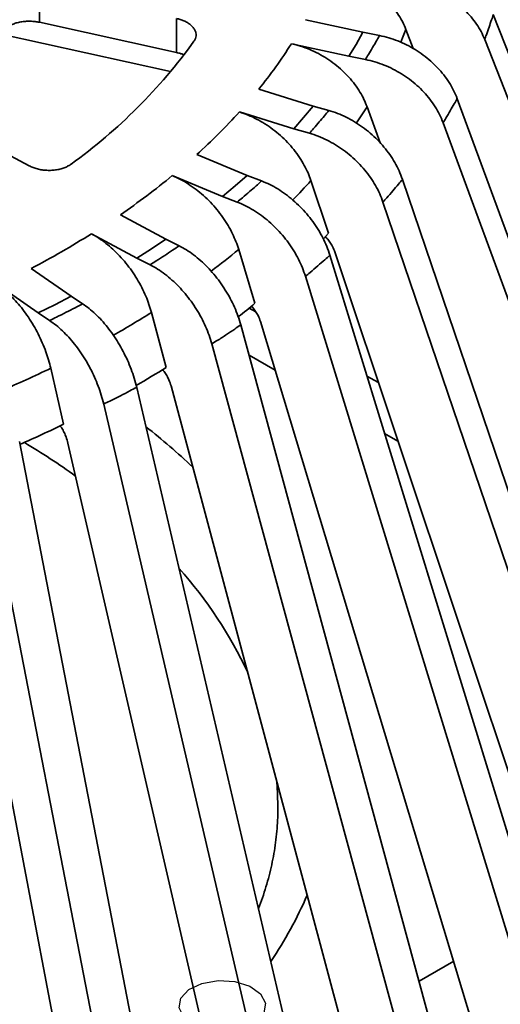
# Model space of a CAD drawing. Units: inches. Extents: x 2 to 101, y 1 to 131.
# Drawn here: x 92 to 94, y 103 to 108 of the extents above; entities that cross this region are included whole.
import ezdxf

# ---------------------------------------------------------------- set-up
doc = ezdxf.new("R2010")
doc.units = ezdxf.units.IN
doc.header["$LTSCALE"] = 12
doc.header["$MEASUREMENT"] = 0

msp = doc.modelspace()

# ---------------------------------------------------------------- linework, layer by layer
at = {"color": 7, "linetype": 'Continuous', "lineweight": 35}
for p, q in [((92.0168671, 108.5844146), (92.0168671, 108.4080416)), ((92.7285361, 108.4280312), (92.7285361, 108.2516582)), ((93.6957789, 108.3562266), (93.3982141, 108.4216145)), ((95.6662143, 105.1497683), (94.3721881, 108.4482334)), ((92.0168671, 108.4080416), (92.7285361, 108.2516582)), ((93.9190648, 108.3713324), (93.9574144, 108.271846)), ((92.698199, 108.1525523), (91.8179761, 108.3459817)), ((93.6957789, 108.3562266), (93.6602665, 108.2936867)), ((93.7817817, 108.3393733), (93.6957789, 108.3562266)), ((95.6217336, 105.0206758), (94.3277077, 108.319141)), ((93.324926, 108.2969781), (93.6224905, 108.2315903)), ((93.6602665, 108.2936867), (93.6224905, 108.2315903)), ((93.6224905, 108.2315903), (93.7084936, 108.2147369)), ((93.4374282, 107.9736698), (93.155594, 108.0609806)), ((95.4344104, 104.6170947), (94.1850523, 108.0117948)), ((91.3989032, 107.9665174), (91.9639512, 107.6635292)), ((93.4374282, 107.9736698), (93.3880792, 107.9143407)), ((93.5188851, 107.9504802), (93.4374282, 107.9736698)), ((93.7172271, 107.9697401), (93.7847664, 107.7830625)), ((93.054752, 107.9429328), (93.3365866, 107.8556219)), ((93.3880792, 107.9143407), (93.3365866, 107.8556219)), ((95.3611222, 104.4924581), (94.1117642, 107.8871583)), ((93.3365866, 107.8556219), (93.4180431, 107.8324324)), ((93.094791, 107.6138528), (92.8335091, 107.7217137)), ((92.7068391, 107.6122743), (92.9681211, 107.5044134)), ((93.094791, 107.6138528), (93.0324499, 107.5587497)), ((93.1703076, 107.5847237), (93.094791, 107.6138528)), ((93.0324499, 107.5587497), (92.9681211, 107.5044134)), ((93.426315, 107.5867921), (93.5172808, 107.314256)), ((95.0841513, 104.1064445), (93.9008376, 107.5931909)), ((92.9681211, 107.5044134), (93.0436376, 107.4752843)), ((94.9833091, 103.9883969), (93.7999959, 107.475143)), ((92.6737296, 107.2829321), (92.4374705, 107.4096187)), ((92.2871397, 107.3106604), (92.5233988, 107.1839737)), ((93.5172808, 107.314256), (93.4905585, 107.2848739)), ((92.6737296, 107.2829321), (92.5994628, 107.232998)), ((92.7420139, 107.248362), (92.6737296, 107.2829321)), ((92.5994628, 107.232998), (92.5233988, 107.1839737)), ((93.0513064, 107.2290409), (93.1356382, 106.9498721)), ((94.621429, 103.6265558), (93.5244068, 107.199584)), ((94.8525429, 103.3135827), (93.5480685, 107.2219895)), ((92.5233988, 107.1839737), (92.5916831, 107.1494036)), ((92.1814484, 106.98657), (91.9742547, 107.1300357)), ((91.8028352, 107.0432516), (92.010029, 106.8997858)), ((94.4947592, 103.5171162), (93.3977369, 107.0901446)), ((92.0965267, 106.9426592), (92.010029, 106.8997858)), ((92.1814484, 106.98657), (92.0965267, 106.9426592)), ((92.2413321, 106.9471503), (92.1814484, 106.98657)), ((92.010029, 106.8997858), (92.0699126, 106.8603662)), ((92.5986173, 106.9026077), (92.674873, 106.6173625)), ((93.1056236, 106.9252847), (93.1404537, 106.9051776)), ((94.0541615, 103.185639), (93.0622013, 106.8377089)), ((94.3735287, 102.8518371), (93.164181, 106.8553607)), ((93.9038307, 103.0866806), (92.9118705, 106.7387505)), ((93.2405907, 106.6024077), (93.1048247, 106.6807838)), ((92.0759938, 106.6130778), (92.1428682, 106.3224169)), ((93.7169848, 106.5723533), (93.7763252, 106.5380968)), ((93.3920547, 102.7912386), (92.522129, 106.5137575)), ((93.7942104, 102.4301362), (92.7006819, 106.5207947)), ((93.2206352, 102.7044545), (92.3507095, 106.4269734)), ((93.8775967, 106.234672), (93.8083976, 106.2746198)), ((92.6464375, 102.4501028), (91.9134306, 106.2332728)), ((93.1245008, 102.0556953), (92.1655023, 106.224016)), ((92.4568622, 102.376978), (91.7238555, 106.1601478)), ((92.3758586, 101.7349213), (91.5677984, 105.970103)), ((94.1670361, 103.5354265), (93.9873315, 103.4316853))]:
    msp.add_line(p, q, dxfattribs=at)
at = {"color": 8, "linetype": 'Continuous', "lineweight": 35, "flags": 128}
for points in [[(93.9190653, 108.3713324), (93.9053578, 108.336364), (93.8924257, 108.3049339)], [(93.2550839, 104.3352143), (93.2534584, 104.406782), (93.2495181, 104.4677151)]]:
    msp.add_lwpolyline(points, dxfattribs=at)
at = {"color": 7, "linetype": 'Continuous', "flags": 128}
msp.add_lwpolyline([(92.8604755, 103.4205226), (92.9445413, 103.4351286), (93.0318902, 103.430051), (93.1092242, 103.4060629), (93.1647698, 103.3668164), (93.1900707, 103.3182862), (93.1812751, 103.2678607), (93.1397221, 103.2232168), (93.0717377, 103.191151), (92.9876719, 103.1765451), (92.9003229, 103.1816226), (92.822989, 103.2056107), (92.7674434, 103.2448573), (92.7421424, 103.2933874), (92.750938, 103.3438129), (92.792491, 103.3884568), (92.8604755, 103.4205226)], dxfattribs=at)
at = {"color": 7, "linetype": 'Continuous', "lineweight": 35}
for centre, radius, start, end in [((90.5255698, 109.9658317), 2.8289916, 305.8206486, 324.1731322), ((91.203367, 109.640483), 2.5111786, 321.0244665, 327.6554308), ((90.7285848, 110.048107), 3.1373256, 312.1388428, 317.8549998), ((90.2157169, 110.6431108), 3.9232206, 304.4932132, 309.4176619), ((89.7179212, 111.3998516), 4.8293238, 297.8536814, 302.1409421), ((90.5218566, 110.1102659), 4.1012125, 308.0489429, 309.5922116), ((89.9386039, 110.9487386), 5.123279, 300.2533205, 302.281915), ((89.4197058, 111.9297608), 6.2336121, 293.61071155, 295.90316302)]:
    msp.add_arc(centre, radius, start, end, dxfattribs=at)
at = {"color": 8, "linetype": 'Continuous', "lineweight": 35}
for centre, radius, start, end in [((91.5273416, 109.3457032), 2.586286, 325.634177, 327.8577671), ((91.0140368, 109.7567467), 3.2446558, 315.5965997, 318.0271757), ((90.4518019, 110.375616), 4.0814652, 307.0029312, 309.5613992), ((89.8862996, 111.2006047), 5.082268, 299.659983, 302.2546118), ((89.3901085, 112.1487986), 6.1529007, 293.26267127, 295.88227376), ((90.4381162, 103.5768812), 3.4652292, 46.7345341, 52.0307644), ((89.8471967, 102.7552572), 4.0542844, 54.4450295, 58.9340456), ((91.0891955, 104.0967172), 2.2166957, 24.9917496, 41.799802), ((91.4169254, 104.7414131), 2.1686331, 326.172351, 336.5749565)]:
    msp.add_arc(centre, radius, start, end, dxfattribs=at)
at = {"color": 7, "linetype": 'Continuous', "lineweight": 35}
for points, knots in [([(93.5127382, 108.6683523), (93.5292486, 108.6656191), (93.5623222, 108.660144), (93.6110826, 108.646203), (93.6584855, 108.6283064), (93.7038432, 108.6061016), (93.7466533, 108.580133), (93.7864017, 108.5506865), (93.8224416, 108.5180272), (93.8544833, 108.4826897), (93.8812851, 108.4460569), (93.9032143, 108.408843), (93.9137817, 108.3838359), (93.9190653, 108.3713324)], [0, 0, 0, 0, 0.092151629, 0.18459722, 0.27674869, 0.368901359, 0.461347903, 0.55350003, 0.645640357, 0.738075208, 0.830214916, 0.915107833, 1, 1, 1, 1]), ([(94.3277077, 108.319141), (94.3218393, 108.3326841), (94.3100837, 108.3598135), (94.2860235, 108.3988386), (94.2576546, 108.4360569), (94.2246856, 108.4708274), (94.1878265, 108.5028156), (94.1474836, 108.5316348), (94.104071, 108.556783), (94.0582442, 108.578101), (94.0102303, 108.5953238), (93.9606194, 108.6084356), (93.9268859, 108.6132495), (93.9100191, 108.6156564)], [0, 0, 0, 0, 0.090487629, 0.181264052, 0.271752135, 0.362238745, 0.453014161, 0.543501227, 0.63399997, 0.72478692, 0.815286122, 0.907642853, 1, 1, 1, 1]), ([(92.8192863, 108.3099156), (92.8220702, 108.3145236), (92.8276379, 108.3237397), (92.8308199, 108.3384562), (92.8299343, 108.3533096), (92.8248139, 108.3679771), (92.8155317, 108.3819979), (92.8024838, 108.3950153), (92.7859066, 108.4066222), (92.7674597, 108.4159462), (92.7481728, 108.4231805), (92.7350817, 108.4264143), (92.7285361, 108.4280312)], [0, 0, 0, 0, 0.103443542, 0.206887309, 0.310351231, 0.413815957, 0.517295542, 0.620775719, 0.724292081, 0.827808173, 0.913903451, 1, 1, 1, 1]), ([(94.3721881, 108.4482334), (94.3721881, 108.4482329), (94.3707257, 108.4389464), (94.3616249, 108.4175462), (94.3509982, 108.3824089), (94.3388822, 108.3485587), (94.3304849, 108.3271573), (94.3277079, 108.3191415), (94.3277077, 108.319141)], [0, 0, 0, 0, 0.000012057, 0.212524386, 0.500000243, 0.813691352, 0.999988868, 1, 1, 1, 1]), ([(91.8303586, 108.3627901), (91.8340098, 108.3671722), (91.8413123, 108.3759366), (91.8568765, 108.3874015), (91.8753888, 108.3971588), (91.8965704, 108.4049151), (91.9198167, 108.4103829), (91.944435, 108.4135136), (91.9697303, 108.4140657), (91.9942227, 108.4123787), (92.0095961, 108.4094342), (92.0168671, 108.4080416)], [0, 0, 0, 0, 0.112349477, 0.224698652, 0.337070106, 0.449441369, 0.561834525, 0.674227564, 0.786664131, 0.899100707, 1, 1, 1, 1]), ([(93.7084936, 108.2147369), (93.7138656, 108.223359), (93.7267276, 108.2440028), (93.7457571, 108.2758062), (93.7648106, 108.3087324), (93.7763845, 108.3296288), (93.7817817, 108.3393733)], [0, 0, 0, 0, 0.208830454, 0.499999577, 0.766836879, 1, 1, 1, 1]), ([(93.7817817, 108.3393733), (93.7977419, 108.3357875), (93.8297129, 108.3286044), (93.8770358, 108.3121118), (93.9231795, 108.2917089), (93.9674947, 108.2670771), (94.0094818, 108.2387892), (94.0486361, 108.2071567), (94.0843297, 108.1724816), (94.1162668, 108.1353132), (94.1441024, 108.0958323), (94.1677166, 108.0545494), (94.1792737, 108.0260464), (94.1850523, 108.0117948)], [0, 0, 0, 0, 0.0905179668, 0.1813236839, 0.2718417031, 0.3623588777, 0.4531654634, 0.543683781, 0.634193677, 0.7249929476, 0.8155035968, 0.907751261, 1, 1, 1, 1]), ([(93.324926, 108.2969781), (93.3408666, 108.293017), (93.3727985, 108.2850822), (93.4198759, 108.2675149), (93.4656426, 108.2460931), (93.5094345, 108.2205149), (93.550767, 108.1913628), (93.589143, 108.1589601), (93.623939, 108.1236207), (93.6548748, 108.0859003), (93.6807513, 108.0472741), (93.7019238, 108.0084297), (93.7121263, 107.9826365), (93.7172275, 107.96974)], [0, 0, 0, 0, 0.092151764, 0.184597265, 0.276749259, 0.36890134, 0.46134825, 0.553499872, 0.645640179, 0.738075175, 0.830214882, 0.915107846, 1, 1, 1, 1]), ([(92.7285361, 108.2516582), (92.7364499, 108.2497272), (92.7500754, 108.2464023), (92.7619688, 108.24124), (92.7669545, 108.239076)], [0, 0, 0, 0, 0.580805585, 1, 1, 1, 1]), ([(94.1117642, 107.8871583), (94.1060984, 107.9011379), (94.0947487, 107.9291417), (94.0715191, 107.9699559), (94.044129, 108.009284), (94.0122983, 108.0465063), (93.9767115, 108.0812359), (93.9377612, 108.1130554), (93.895847, 108.1414319), (93.8516022, 108.1661583), (93.8052456, 108.1869516), (93.7573473, 108.203753), (93.7247782, 108.2110756), (93.7084936, 108.2147369)], [0, 0, 0, 0, 0.090487554, 0.181263974, 0.271752369, 0.36223878, 0.453014126, 0.543501402, 0.634000229, 0.724787119, 0.815286005, 0.907643146, 1, 1, 1, 1]), ([(94.1850523, 108.0117948), (94.185052, 108.0117943), (94.180802, 108.002798), (94.1680518, 107.9821092), (94.1491748, 107.9481163), (94.1289644, 107.9155973), (94.1170235, 107.8947487), (94.1117645, 107.8871588), (94.1117642, 107.8871583)], [0, 0, 0, 0, 0.000012446, 0.212524283, 0.499999636, 0.813690476, 0.999988243, 1, 1, 1, 1]), ([(93.054752, 107.9429328), (93.0698499, 107.9377973), (93.1000938, 107.9275099), (93.1446825, 107.9064743), (93.1880299, 107.8816806), (93.2295069, 107.8528762), (93.2686543, 107.8206787), (93.3050018, 107.7854487), (93.3379585, 107.7475457), (93.367259, 107.707546), (93.3917674, 107.6670136), (93.4118208, 107.6266091), (93.4214839, 107.6000644), (93.4263154, 107.5867921)], [0, 0, 0, 0, 0.092151753, 0.184597213, 0.276749032, 0.368901305, 0.461348086, 0.553499855, 0.645640535, 0.738075445, 0.830214883, 0.915107948, 1, 1, 1, 1]), ([(93.4180431, 107.8324324), (93.4253186, 107.840576), (93.4427381, 107.860074), (93.4687963, 107.8901713), (93.4951308, 107.9213803), (93.5113307, 107.9412257), (93.5188851, 107.9504802)], [0, 0, 0, 0, 0.208829811, 0.499999546, 0.766837065, 1, 1, 1, 1]), ([(93.5188851, 107.9504802), (93.5340015, 107.9457185), (93.5642824, 107.93618), (93.6091036, 107.9162008), (93.6528081, 107.8923984), (93.6947805, 107.8645015), (93.7345482, 107.8331205), (93.7716325, 107.7986032), (93.8054392, 107.7612984), (93.8356884, 107.721777), (93.8620521, 107.6802453), (93.8844184, 107.6372226), (93.8953645, 107.6078681), (93.9008376, 107.5931909)], [0, 0, 0, 0, 0.090517645, 0.181323536, 0.271841486, 0.362358716, 0.453165236, 0.543683377, 0.634193176, 0.724993044, 0.815503321, 0.907751301, 1, 1, 1, 1]), ([(93.7999959, 107.475143), (93.7946295, 107.4895401), (93.7838797, 107.5183802), (93.7618779, 107.5609055), (93.7359363, 107.6022518), (93.7057879, 107.641819), (93.6720823, 107.6791706), (93.635191, 107.7138596), (93.5954926, 107.7453243), (93.5535866, 107.7733102), (93.5096807, 107.797519), (93.4643144, 107.8178492), (93.4334669, 107.8275714), (93.4180431, 107.8324324)], [0, 0, 0, 0, 0.09048776, 0.181264103, 0.271751983, 0.362238817, 0.453014175, 0.543501374, 0.633999967, 0.724787228, 0.815285667, 0.907642597, 1, 1, 1, 1]), ([(91.9639512, 107.6635292), (91.9705684, 107.6603116), (91.9838027, 107.6538764), (92.0066224, 107.6468041), (92.0308695, 107.6419649), (92.0560635, 107.6395689), (92.0814408, 107.6397407), (92.1062982, 107.6423854), (92.1299096, 107.6475158), (92.1503623, 107.6545041), (92.1676745, 107.6627027), (92.1767161, 107.6688579), (92.181237, 107.6719355)], [0, 0, 0, 0, 0.10353445, 0.207069804, 0.310633684, 0.414196914, 0.517744943, 0.621291767, 0.724803817, 0.828316037, 0.914158105, 1, 1, 1, 1]), ([(92.7068391, 107.6122743), (92.7208359, 107.6060379), (92.7488744, 107.5935452), (92.7902115, 107.5692586), (92.8303978, 107.541304), (92.8688501, 107.5094753), (92.9051429, 107.4744235), (92.9388397, 107.4365431), (92.969393, 107.3962372), (92.9965565, 107.354101), (93.0192777, 107.3117814), (93.0378691, 107.2699148), (93.0468273, 107.2426655), (93.0513064, 107.229041)], [0, 0, 0, 0, 0.092151229, 0.184597359, 0.276748955, 0.368901239, 0.461348294, 0.553499958, 0.645640401, 0.738075191, 0.830214766, 0.915108081, 1, 1, 1, 1]), ([(93.0436376, 107.4752843), (93.0526921, 107.48281), (93.0743712, 107.5008286), (93.1070114, 107.528705), (93.1401772, 107.5576626), (93.1607254, 107.5761176), (93.1703076, 107.5847237)], [0, 0, 0, 0, 0.208830346, 0.499999813, 0.766837156, 1, 1, 1, 1]), ([(93.1703076, 107.5847237), (93.1843217, 107.5788598), (93.2123945, 107.5671133), (93.2539472, 107.543866), (93.2944646, 107.5168766), (93.3333764, 107.4859195), (93.370244, 107.4516387), (93.404624, 107.4144173), (93.4359656, 107.3746476), (93.4640086, 107.3329205), (93.48845, 107.2894665), (93.509185, 107.244813), (93.5193329, 107.2146604), (93.5244068, 107.199584)], [0, 0, 0, 0, 0.090517689, 0.18132406, 0.271841416, 0.362359243, 0.453165609, 0.543683672, 0.634193657, 0.724993121, 0.815503629, 0.907751282, 1, 1, 1, 1]), ([(93.9008376, 107.5931909), (93.9008372, 107.5931903), (93.8941531, 107.5847013), (93.8776106, 107.5649521), (93.8504516, 107.5328762), (93.8245757, 107.5017306), (93.8055743, 107.4826571), (93.7999963, 107.4751435), (93.7999959, 107.475143)], [0, 0, 0, 0, 0.00001319, 0.212524256, 0.500000499, 0.813690596, 0.99998753, 1, 1, 1, 1]), ([(93.3977369, 107.0901446), (93.3927619, 107.104933), (93.382796, 107.1345569), (93.362399, 107.1786866), (93.3383487, 107.2219242), (93.3103991, 107.2636898), (93.2791514, 107.3034991), (93.2449504, 107.3408781), (93.2081468, 107.3752373), (93.1692968, 107.4062789), (93.1285927, 107.4336891), (93.0865346, 107.4573272), (93.0579366, 107.4692986), (93.0436376, 107.4752843)], [0, 0, 0, 0, 0.09048769, 0.181263853, 0.271752141, 0.362238591, 0.453014106, 0.543501252, 0.633999839, 0.724787337, 0.815285649, 0.907642839, 1, 1, 1, 1]), ([(92.2871397, 107.3106604), (92.2997961, 107.3034155), (92.3251493, 107.2889026), (92.3625276, 107.2616375), (92.3988651, 107.2307875), (92.4336349, 107.1961884), (92.4664519, 107.1585215), (92.4969216, 107.1182133), (92.5245488, 107.0757059), (92.549111, 107.0316125), (92.5696564, 106.9876559), (92.5864668, 106.9444497), (92.5945673, 106.9165549), (92.5986176, 106.9026076)], [0, 0, 0, 0, 0.092151939, 0.184597312, 0.276748768, 0.368901195, 0.46134797, 0.553499923, 0.6456403, 0.7380752, 0.830214924, 0.915107885, 1, 1, 1, 1]), ([(92.5916831, 107.1494036), (92.6023617, 107.1561826), (92.6279295, 107.1724135), (92.6665931, 107.1975921), (92.7060226, 107.2238028), (92.7305678, 107.2405516), (92.7420139, 107.248362)], [0, 0, 0, 0, 0.208830444, 0.500000004, 0.766837418, 1, 1, 1, 1]), ([(92.7420139, 107.248362), (92.7546859, 107.2414883), (92.7800701, 107.2277192), (92.8176433, 107.201478), (92.8542803, 107.1715694), (92.8894655, 107.1378084), (92.9228024, 107.1008714), (92.9538899, 107.0611729), (92.9822297, 107.019145), (93.007587, 106.9753973), (93.0296879, 106.9301823), (93.0484372, 106.8840347), (93.0576133, 106.8531508), (93.0622013, 106.8377089)], [0, 0, 0, 0, 0.090518033, 0.181323583, 0.271841184, 0.362358782, 0.453165685, 0.543683646, 0.634193189, 0.724992654, 0.815503418, 0.907751266, 1, 1, 1, 1]), ([(93.4995435, 107.2955239), (93.5012409, 107.294042), (93.509292, 107.2870126), (93.5213275, 107.2722657), (93.5371948, 107.2492952), (93.5440706, 107.2320288), (93.5480685, 107.2219895)], [0, 0, 0, 0, 0.073062726, 0.34656837, 0.620070508, 1, 1, 1, 1]), ([(93.5244068, 107.199584), (93.5244064, 107.1995835), (93.516201, 107.1915514), (93.4947087, 107.1734394), (93.4612269, 107.1434232), (93.4269677, 107.1151026), (93.4063867, 107.0966175), (93.3977375, 107.090145), (93.3977369, 107.0901446)], [0, 0, 0, 0, 0.000012356, 0.212524078, 0.500000328, 0.813690368, 0.999987937, 1, 1, 1, 1]), ([(92.9118705, 106.7387505), (92.9073718, 106.7538974), (92.8983601, 106.7842394), (92.8799165, 106.8298388), (92.8581698, 106.8748093), (92.8328968, 106.9185887), (92.8046417, 106.9606493), (92.7737161, 107.0004926), (92.7404372, 107.0375034), (92.7053079, 107.0713444), (92.6685019, 107.1016873), (92.6304718, 107.1283558), (92.6046126, 107.1423877), (92.5916831, 107.1494036)], [0, 0, 0, 0, 0.09048801, 0.181264194, 0.271752109, 0.362238614, 0.453014395, 0.543501221, 0.634000118, 0.724787233, 0.815285988, 0.907642893, 1, 1, 1, 1]), ([(91.8028352, 107.0432516), (91.8139346, 107.0351078), (91.8361687, 107.0187944), (91.8689487, 106.9888746), (91.9008159, 106.955444), (91.9313081, 106.9183754), (91.9600878, 106.878378), (91.9868091, 106.8359058), (92.0110375, 106.7914363), (92.0325779, 106.7455985), (92.0505958, 106.7001828), (92.0653381, 106.6557827), (92.072442, 106.6273127), (92.075994, 106.6130777)], [0, 0, 0, 0, 0.092151937, 0.184597305, 0.276749369, 0.368901212, 0.461347985, 0.553499936, 0.645640308, 0.738075208, 0.830214928, 0.915107887, 1, 1, 1, 1]), ([(92.0699126, 106.8603662), (92.0820327, 106.8662825), (92.1110517, 106.8804479), (92.1550772, 106.9024979), (92.2000959, 106.9255132), (92.228218, 106.9402692), (92.2413321, 106.9471503)], [0, 0, 0, 0, 0.208830522, 0.499999835, 0.766837358, 1, 1, 1, 1]), ([(92.2413321, 106.9471503), (92.2524451, 106.9393767), (92.2747065, 106.9238048), (92.3076572, 106.8948952), (92.3397871, 106.8623846), (92.3706437, 106.8261248), (92.3998793, 106.7868201), (92.4271424, 106.7449139), (92.4519957, 106.7008731), (92.4742335, 106.6553247), (92.4936151, 106.60854), (92.5100583, 106.5610609), (92.5181054, 106.5295253), (92.522129, 106.5137575)], [0, 0, 0, 0, 0.090517414, 0.181323595, 0.271841202, 0.362358811, 0.453165173, 0.543683656, 0.634193211, 0.724992686, 0.815503095, 0.907751256, 1, 1, 1, 1]), ([(93.1167663, 106.9349657), (93.1191686, 106.9325334), (93.1274856, 106.9241124), (93.1394122, 106.9076065), (93.1540923, 106.8834519), (93.1604717, 106.8656888), (93.164181, 106.8553607)], [0, 0, 0, 0, 0.107014347, 0.370504788, 0.633987314, 1, 1, 1, 1]), ([(92.3507095, 106.4269734), (92.3467642, 106.4424397), (92.3388611, 106.4734217), (92.3226865, 106.520331), (92.3036153, 106.566846), (92.2814514, 106.6124202), (92.2566723, 106.6564875), (92.2295513, 106.6985272), (92.2003665, 106.7379015), (92.1695589, 106.7742373), (92.1372809, 106.8071941), (92.1039294, 106.8365636), (92.0812515, 106.852432), (92.0699126, 106.8603662)], [0, 0, 0, 0, 0.0904880086, 0.1812641925, 0.2717521094, 0.3622386121, 0.4530143933, 0.5435012195, 0.634000118, 0.7247872308, 0.8152859886, 0.9076428903, 1, 1, 1, 1]), ([(93.0622013, 106.8377089), (93.0622007, 106.8377085), (93.0507789, 106.8311149), (93.0279089, 106.8134898), (92.9858882, 106.7872485), (92.9487505, 106.7602691), (92.9191564, 106.7457607), (92.911871, 106.738751), (92.9118705, 106.7387505)], [0, 0, 0, 0, 0.00001235, 0.212523857, 0.500000014, 0.813690005, 0.99998727, 1, 1, 1, 1]), ([(92.6560541, 106.605979), (92.6588277, 106.602668), (92.666964, 106.5929555), (92.6782983, 106.5748371), (92.6915548, 106.5496084), (92.6973262, 106.5313885), (92.7006819, 106.5207947)], [0, 0, 0, 0, 0.132405878, 0.388402353, 0.644394248, 1, 1, 1, 1]), ([(92.522129, 106.5137575), (92.5221282, 106.5137572), (92.5082772, 106.5089597), (92.4832532, 106.4918013), (92.4351244, 106.4695195), (92.3912116, 106.4459936), (92.360723, 106.4327541), (92.3507102, 106.4269738), (92.3507095, 106.4269734)], [0, 0, 0, 0, 0.0000127301, 0.212524237, 0.5000002234, 0.8136903044, 0.99998765, 1, 1, 1, 1]), ([(92.1251471, 106.3141807), (92.127998, 106.3100815), (92.1355603, 106.2992082), (92.14588, 106.2796559), (92.1574949, 106.2534752), (92.1625582, 106.2348471), (92.1655023, 106.224016)], [0, 0, 0, 0, 0.151498482, 0.401860964, 0.652218958, 1, 1, 1, 1]), ([(93.2549207, 104.3352005), (93.2549728, 104.3321119), (93.2553516, 104.3096895), (93.2537153, 104.2679368), (93.2498559, 104.2099608), (93.2433373, 104.1520463), (93.2344586, 104.0942492), (93.223156, 104.0366182), (93.2094856, 103.9791973), (93.193405, 103.9220236), (93.1752416, 103.8653565), (93.1611594, 103.8277659), (93.1541798, 103.8091346)], [0, 0, 0, 0, 0.017628857, 0.127978265, 0.238307589, 0.348484352, 0.458398544, 0.567953478, 0.677070883, 0.78569298, 0.893781451, 1, 1, 1, 1]), ([(82.6932388, 100.7493526), (82.7109656, 100.7391752), (82.7623453, 100.7096769), (82.8486804, 100.6616378), (82.9527688, 100.6055901), (83.0585189, 100.5506116), (83.1658685, 100.4967006), (83.2747962, 100.4438787), (83.3852646, 100.3921577), (83.4972435, 100.341554), (83.6106975, 100.2920808), (83.7255957, 100.2437539), (83.8419014, 100.1965855), (83.9595819, 100.1505893), (84.0786015, 100.1057793), (84.1989258, 100.0621675), (84.320518, 100.0197662), (84.4433435, 99.978588), (84.5673653, 99.9386442), (84.6925473, 99.899946), (84.8188522, 99.862505), (84.9462431, 99.8263317), (85.0746819, 99.7914356), (85.2041318, 99.7578284), (85.3345534, 99.7255172), (85.4659095, 99.6945137), (85.5981608, 99.6648253), (85.7312678, 99.6364596), (85.8651931, 99.609428), (85.9998954, 99.5837338), (86.1353367, 99.5593887), (86.271476, 99.536396), (86.4082737, 99.5147644), (86.5456895, 99.4944994), (86.6836832, 99.4756071), (86.8222138, 99.4580918), (86.9612412, 99.4419607), (87.1007238, 99.4272154), (87.2406212, 99.4138631), (87.3808923, 99.4019061), (87.5214955, 99.3913476), (87.6623894, 99.3821912), (87.8035329, 99.3744394), (87.9448844, 99.3680942), (88.0864025, 99.3631584), (88.2280452, 99.3596313), (88.3697713, 99.3575163), (88.511539, 99.3568121), (88.6533064, 99.3575202), (88.7950321, 99.3596396), (88.9366743, 99.3631702), (89.0781914, 99.3681107), (89.2195416, 99.3744603), (89.3606838, 99.3822152), (89.5015761, 99.3913763), (89.6421775, 99.401938), (89.7824463, 99.4138991), (89.9223414, 99.4272557), (90.0618214, 99.442004), (90.2008458, 99.4581396), (90.3393735, 99.4756579), (90.4773639, 99.4945542), (90.6147763, 99.5148228), (90.7515703, 99.5364581), (90.8877056, 99.5594536), (91.0231427, 99.5838028), (91.1578409, 99.6094999), (91.2917616, 99.6365351), (91.4248647, 99.6649032), (91.5571113, 99.6945949), (91.6884627, 99.7256015), (91.8188795, 99.7579154), (91.9483243, 99.7915261), (92.0767587, 99.8264244), (92.2041446, 99.8626007), (92.3304444, 99.9000447), (92.4556219, 99.9387449), (92.5796391, 99.9786912), (92.7024601, 100.0198725), (92.8240478, 100.0622763), (92.9443679, 100.1058908), (93.0633833, 100.1507036), (93.1810597, 100.1967028), (93.2973625, 100.2438736), (93.412257, 100.292204), (93.5257087, 100.3416802), (93.6376854, 100.3922872), (93.7481525, 100.4440122), (93.857078, 100.4968388), (93.964429, 100.5507533), (94.0701738, 100.6057398), (94.1742814, 100.6617827), (94.2767201, 100.7188659), (94.3774599, 100.7769732), (94.4764698, 100.836089), (94.5737207, 100.8961945), (94.6691832, 100.9572746), (94.762829, 101.0193095), (94.8546287, 101.082284), (94.9445555, 101.1461772), (95.0325821, 101.2109725), (95.1186806, 101.2766507), (95.2028255, 101.3431924), (95.2849914, 101.4105778), (95.365153, 101.478788), (95.4432845, 101.5478027), (95.5193641, 101.617601), (95.5933653, 101.688163), (95.6652678, 101.7594671), (95.7350488, 101.8314913), (95.8026853, 101.9042154), (95.8681568, 101.9776165), (95.9314442, 102.0516718), (95.992527, 102.1263593), (96.0513849, 102.201656), (96.1080021, 102.2775383), (96.1623594, 102.3539827), (96.2144398, 102.4309653), (96.2642293, 102.508462), (96.3117106, 102.5864487), (96.3568708, 102.6649007), (96.3996965, 102.7437932), (96.4401736, 102.8231014), (96.4782934, 102.9028003), (96.5140416, 102.9828651), (96.547411, 103.0632703), (96.5783904, 103.1439915), (96.6069738, 103.2250028), (96.6331527, 103.3062801), (96.6569208, 103.3877985), (96.6782716, 103.4695328), (96.6972017, 103.551459), (96.7137069, 103.6335527), (96.7277795, 103.7157894), (96.7394332, 103.7981453), (96.7486025, 103.8805983), (96.7554301, 103.9619457), (96.757931, 104.0158279), (96.7591542, 104.0421793)], [0, 0, 0, 0, 0.0038938697, 0.0112860652, 0.0186780948, 0.0260699388, 0.0334615696, 0.0408529765, 0.0482441239, 0.0556350135, 0.0630256233, 0.0704159557, 0.0778059941, 0.0851957346, 0.0925851769, 0.0999743205, 0.1073631583, 0.1147517001, 0.1221399382, 0.1295278999, 0.1369155654, 0.1443029583, 0.1516900616, 0.1590769139, 0.1664634941, 0.1738498468, 0.181235922, 0.1886217835, 0.1960074114, 0.2033928402, 0.2107780541, 0.2181630845, 0.2255479309, 0.2329325892, 0.240317106, 0.2477014669, 0.2550856856, 0.2624697674, 0.2698537484, 0.2772376176, 0.2846214229, 0.2920051009, 0.2993887144, 0.3067723, 0.3141558143, 0.3215392859, 0.3289227523, 0.3363061926, 0.3436896361, 0.3510730733, 0.358456547, 0.3658400451, 0.3732235693, 0.3806071513, 0.3879908039, 0.3953745385, 0.4027583579, 0.4101422658, 0.4175262806, 0.424910418, 0.4322946933, 0.439679111, 0.4470636953, 0.4544484235, 0.4618333418, 0.4692184498, 0.4766037462, 0.483989264, 0.4913750036, 0.4987609643, 0.5061471915, 0.5135336352, 0.520920357, 0.5283073566, 0.535694622, 0.5430821659, 0.5504700227, 0.5578581701, 0.5652466179, 0.5726353848, 0.5800244632, 0.5874138636, 0.594803577, 0.6021936139, 0.6095839758, 0.6169746487, 0.6243656385, 0.6317569325, 0.6391485244, 0.6465404014, 0.6539325475, 0.6613249483, 0.668717581, 0.6761104214, 0.6835034401, 0.6908966061, 0.6982898779, 0.7056832158, 0.7130765583, 0.7204698468, 0.7278630065, 0.7352559839, 0.7426486898, 0.7500410422, 0.7574329547, 0.764824313, 0.7722150218, 0.7796049748, 0.7869940157, 0.7943820311, 0.801768883, 0.8091544214, 0.8165384823, 0.8239209216, 0.8313015765, 0.8386802593, 0.8460568255, 0.8534311131, 0.8608029334, 0.8681721441, 0.8755386075, 0.8829022014, 0.8902627717, 0.8976202427, 0.9049745261, 0.9123255909, 0.9196734087, 0.9270179393, 0.934359294, 0.9416975281, 0.9490327425, 0.9563651048, 0.9636947887, 0.9710220405, 0.9783471353, 0.9856703419, 0.9929919862, 1, 1, 1, 1])]:
    msp.add_open_spline(points, degree=3, knots=knots, dxfattribs=at)

doc.saveas('drawing.dxf')
